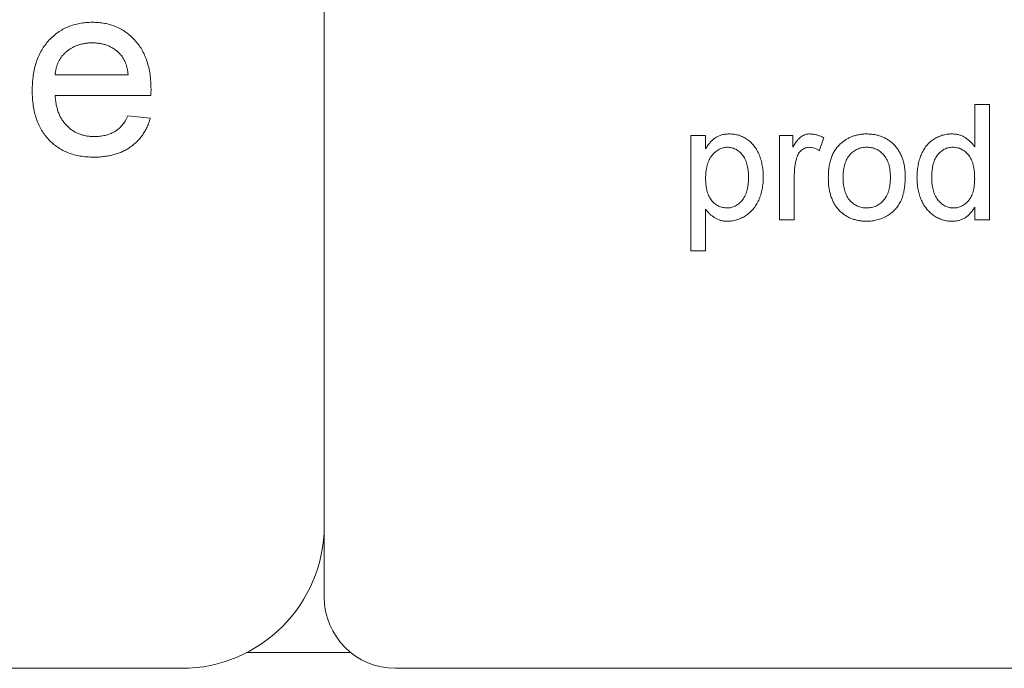
# Paper-space layout '_Back' of a CAD drawing. Units: millimetres. Extents: x -1269 to 27, y -52 to 1931.
# Drawn here: x -1008 to -990, y 466 to 477 of the extents above; entities that cross this region are included whole.
import ezdxf

# ---------------------------------------------------------------- set-up
doc = ezdxf.new("R2010")
doc.units = ezdxf.units.MM

psp = doc.layouts.new('_Back')

# ---------------------------------------------------------------- linework, layer by layer
at = {"color": 7, "linetype": 'Continuous', "lineweight": 15}
for p, q in [((-1002.469, 515.391), (-1002.469, 467.131)), ((-1007.264, 476.428), (-1005.962, 476.428)), ((-1005.557, 476.062), (-1007.264, 476.062)), ((-990.877, 475.144), (-990.877, 475.903)), ((-990.877, 475.903), (-990.614, 475.903)), ((-990.614, 475.903), (-990.614, 473.848)), ((-1005.966, 475.696), (-1005.568, 475.655)), ((-995.935, 473.295), (-995.935, 475.35)), ((-995.935, 475.35), (-995.672, 475.35)), ((-995.672, 475.35), (-995.672, 475.112)), ((-994.355, 473.848), (-994.355, 475.35)), ((-994.355, 475.35), (-994.117, 475.35)), ((-994.117, 475.35), (-994.117, 475.14)), ((-993.564, 475.306), (-993.647, 475.077)), ((-994.091, 474.646), (-994.091, 473.848)), ((-995.672, 474.037), (-995.672, 473.295)), ((-990.877, 473.848), (-990.877, 474.075)), ((-994.091, 473.848), (-994.355, 473.848)), ((-990.614, 473.848), (-990.877, 473.848)), ((-995.672, 473.295), (-995.935, 473.295)), ((-1101.529, 465.861), (-1005.009, 465.861)), ((-1001.199, 465.861), (-902.139, 465.861))]:
    psp.add_line(p, q, dxfattribs=at)
at = {"color": 8, "linetype": 'Continuous', "lineweight": 15}
psp.add_line((-1003.851, 466.141), (-1001.994, 466.141), dxfattribs=at)
at = {"color": 7, "linetype": 'Continuous', "lineweight": 15}
for centre, radius, start, end in [((-1005.009, 468.401), 2.54, 270, 0), ((-1001.199, 467.131), 1.27, 180, 270)]:
    psp.add_arc(centre, radius, start, end, dxfattribs=at)
for points, knots in [([(-1007.672, 476.144), (-1007.671, 476.191), (-1007.669, 476.283), (-1007.655, 476.416), (-1007.632, 476.541), (-1007.6, 476.658), (-1007.557, 476.767), (-1007.506, 476.868), (-1007.445, 476.961), (-1007.375, 477.045), (-1007.297, 477.12), (-1007.215, 477.186), (-1007.125, 477.241), (-1007.031, 477.286), (-1006.931, 477.321), (-1006.825, 477.347), (-1006.714, 477.362), (-1006.638, 477.364), (-1006.599, 477.365)], [0, 0, 0, 0, 0.0770192, 0.1495479, 0.2187135, 0.2849231, 0.3481593, 0.4097277, 0.4698385, 0.529421, 0.5882765, 0.6457897, 0.702469, 0.7593896, 0.8167479, 0.8756208, 0.9364821, 1, 1, 1, 1]), ([(-1006.599, 477.365), (-1006.562, 477.364), (-1006.488, 477.362), (-1006.38, 477.347), (-1006.278, 477.323), (-1006.18, 477.288), (-1006.089, 477.243), (-1006.002, 477.189), (-1005.921, 477.125), (-1005.845, 477.051), (-1005.776, 476.969), (-1005.717, 476.878), (-1005.666, 476.779), (-1005.626, 476.671), (-1005.594, 476.556), (-1005.571, 476.433), (-1005.557, 476.303), (-1005.556, 476.213), (-1005.555, 476.166)], [0, 0, 0, 0, 0.0628327, 0.1229654, 0.1816288, 0.2388324, 0.2952935, 0.3521674, 0.4094907, 0.4684235, 0.5283583, 0.5885537, 0.6502483, 0.7136707, 0.7802618, 0.8495364, 0.9226519, 1, 1, 1, 1]), ([(-1006.601, 476.998), (-1006.623, 476.998), (-1006.667, 476.997), (-1006.731, 476.99), (-1006.793, 476.978), (-1006.852, 476.96), (-1006.908, 476.939), (-1006.961, 476.912), (-1007.012, 476.88), (-1007.06, 476.844), (-1007.103, 476.803), (-1007.143, 476.76), (-1007.175, 476.712), (-1007.205, 476.662), (-1007.227, 476.608), (-1007.245, 476.551), (-1007.258, 476.491), (-1007.262, 476.449), (-1007.264, 476.428)], [0, 0, 0, 0, 0.068919, 0.134905, 0.199736, 0.262624, 0.324501, 0.385514, 0.447391, 0.509178, 0.570905, 0.630822, 0.690144, 0.749777, 0.809719, 0.870915, 0.934591, 1, 1, 1, 1]), ([(-1006.111, 476.804), (-1006.127, 476.819), (-1006.159, 476.85), (-1006.212, 476.89), (-1006.268, 476.923), (-1006.328, 476.951), (-1006.391, 476.972), (-1006.458, 476.988), (-1006.528, 476.996), (-1006.577, 476.998), (-1006.601, 476.998)], [0, 0, 0, 0, 0.123686, 0.244301, 0.364229, 0.486002, 0.608441, 0.73367, 0.863772, 1, 1, 1, 1]), ([(-1005.962, 476.428), (-1005.964, 476.449), (-1005.969, 476.488), (-1005.98, 476.545), (-1005.994, 476.598), (-1006.011, 476.647), (-1006.032, 476.692), (-1006.055, 476.733), (-1006.081, 476.771), (-1006.101, 476.793), (-1006.111, 476.804)], [0, 0, 0, 0, 0.148165, 0.289694, 0.422377, 0.548462, 0.667394, 0.782966, 0.892721, 1, 1, 1, 1]), ([(-1006.578, 474.963), (-1006.619, 474.964), (-1006.698, 474.966), (-1006.815, 474.981), (-1006.925, 475.005), (-1007.029, 475.038), (-1007.126, 475.082), (-1007.217, 475.137), (-1007.301, 475.199), (-1007.378, 475.272), (-1007.448, 475.354), (-1007.507, 475.444), (-1007.559, 475.541), (-1007.6, 475.647), (-1007.632, 475.76), (-1007.655, 475.882), (-1007.669, 476.01), (-1007.671, 476.099), (-1007.672, 476.144)], [0, 0, 0, 0, 0.067351, 0.131314, 0.193071, 0.252502, 0.310705, 0.36793, 0.425461, 0.483425, 0.542044, 0.60113, 0.66102, 0.722853, 0.787414, 0.854497, 0.925345, 1, 1, 1, 1]), ([(-1007.264, 476.062), (-1007.262, 476.033), (-1007.258, 475.977), (-1007.244, 475.896), (-1007.226, 475.82), (-1007.202, 475.749), (-1007.173, 475.683), (-1007.137, 475.623), (-1007.097, 475.567), (-1007.052, 475.518), (-1007.002, 475.473), (-1006.95, 475.435), (-1006.894, 475.402), (-1006.835, 475.375), (-1006.773, 475.355), (-1006.709, 475.34), (-1006.641, 475.331), (-1006.595, 475.33), (-1006.571, 475.329)], [0, 0, 0, 0, 0.076546, 0.149754, 0.218882, 0.285099, 0.348766, 0.410233, 0.470857, 0.530387, 0.589538, 0.646884, 0.704289, 0.761368, 0.81848, 0.876944, 0.937289, 1, 1, 1, 1]), ([(-1005.555, 476.166), (-1005.555, 476.152), (-1005.556, 476.117), (-1005.556, 476.082), (-1005.557, 476.062)], [0, 0, 0, 0, 0.414608, 1, 1, 1, 1]), ([(-1006.571, 475.329), (-1006.537, 475.331), (-1006.47, 475.333), (-1006.374, 475.348), (-1006.286, 475.376), (-1006.205, 475.414), (-1006.132, 475.465), (-1006.068, 475.53), (-1006.011, 475.607), (-1005.982, 475.666), (-1005.966, 475.696)], [0, 0, 0, 0, 0.137039, 0.265479, 0.386758, 0.503867, 0.62032, 0.739767, 0.865454, 1, 1, 1, 1]), ([(-1005.568, 475.655), (-1005.576, 475.628), (-1005.592, 475.575), (-1005.624, 475.5), (-1005.66, 475.429), (-1005.703, 475.363), (-1005.749, 475.301), (-1005.801, 475.243), (-1005.858, 475.191), (-1005.92, 475.143), (-1005.987, 475.101), (-1006.058, 475.063), (-1006.134, 475.032), (-1006.214, 475.007), (-1006.299, 474.987), (-1006.388, 474.974), (-1006.481, 474.964), (-1006.545, 474.963), (-1006.578, 474.963)], [0, 0, 0, 0, 0.063575, 0.125064, 0.184934, 0.244033, 0.302281, 0.360376, 0.418794, 0.477624, 0.537385, 0.597475, 0.659222, 0.722193, 0.787717, 0.855714, 0.926086, 1, 1, 1, 1]), ([(-995.672, 475.112), (-995.658, 475.132), (-995.633, 475.173), (-995.59, 475.227), (-995.544, 475.273), (-995.495, 475.311), (-995.442, 475.34), (-995.384, 475.362), (-995.321, 475.374), (-995.277, 475.375), (-995.254, 475.376)], [0, 0, 0, 0, 0.142734, 0.274956, 0.39849, 0.515177, 0.62981, 0.746853, 0.869328, 1, 1, 1, 1]), ([(-995.254, 475.376), (-995.239, 475.376), (-995.209, 475.375), (-995.165, 475.37), (-995.122, 475.363), (-995.081, 475.353), (-995.041, 475.338), (-995.002, 475.321), (-994.965, 475.302), (-994.929, 475.279), (-994.895, 475.253), (-994.862, 475.225), (-994.833, 475.193), (-994.805, 475.16), (-994.779, 475.124), (-994.756, 475.086), (-994.735, 475.045), (-994.709, 474.987), (-994.683, 474.91), (-994.661, 474.814), (-994.647, 474.713), (-994.645, 474.645), (-994.644, 474.61)], [0, 0, 0, 0, 0.04121, 0.081481, 0.120996, 0.160043, 0.198525, 0.236577, 0.275095, 0.313831, 0.352844, 0.391585, 0.430509, 0.470104, 0.510101, 0.550744, 0.592943, 0.635861, 0.723833, 0.813378, 0.90519, 1, 1, 1, 1]), ([(-994.117, 475.14), (-994.104, 475.162), (-994.08, 475.204), (-994.041, 475.258), (-994.004, 475.3), (-993.967, 475.33), (-993.93, 475.351), (-993.892, 475.365), (-993.852, 475.375), (-993.825, 475.376), (-993.811, 475.376)], [0, 0, 0, 0, 0.189667, 0.351384, 0.488427, 0.600991, 0.701645, 0.800871, 0.898948, 1, 1, 1, 1]), ([(-993.811, 475.376), (-993.79, 475.375), (-993.749, 475.373), (-993.687, 475.359), (-993.625, 475.338), (-993.585, 475.317), (-993.564, 475.306)], [0, 0, 0, 0, 0.235779, 0.477896, 0.732141, 1, 1, 1, 1]), ([(-993.259, 475.211), (-993.243, 475.224), (-993.212, 475.251), (-993.16, 475.284), (-993.107, 475.312), (-993.05, 475.336), (-992.991, 475.354), (-992.93, 475.367), (-992.865, 475.375), (-992.822, 475.376), (-992.8, 475.376)], [0, 0, 0, 0, 0.124302, 0.246336, 0.367599, 0.489098, 0.612371, 0.737766, 0.866431, 1, 1, 1, 1]), ([(-992.8, 475.376), (-992.775, 475.375), (-992.727, 475.374), (-992.656, 475.365), (-992.589, 475.349), (-992.526, 475.327), (-992.465, 475.299), (-992.408, 475.264), (-992.355, 475.223), (-992.306, 475.176), (-992.261, 475.123), (-992.222, 475.066), (-992.189, 475.003), (-992.162, 474.936), (-992.141, 474.863), (-992.126, 474.786), (-992.117, 474.705), (-992.116, 474.649), (-992.115, 474.62)], [0, 0, 0, 0, 0.064148, 0.125517, 0.185171, 0.243479, 0.301291, 0.358638, 0.417072, 0.476329, 0.536519, 0.596593, 0.65777, 0.720728, 0.785986, 0.853812, 0.925134, 1, 1, 1, 1]), ([(-991.905, 474.598), (-991.904, 474.634), (-991.902, 474.705), (-991.888, 474.809), (-991.865, 474.908), (-991.839, 474.986), (-991.812, 475.045), (-991.791, 475.087), (-991.767, 475.126), (-991.74, 475.162), (-991.711, 475.195), (-991.681, 475.226), (-991.647, 475.254), (-991.612, 475.28), (-991.574, 475.302), (-991.536, 475.322), (-991.496, 475.339), (-991.456, 475.352), (-991.414, 475.363), (-991.372, 475.37), (-991.328, 475.375), (-991.298, 475.376), (-991.283, 475.376)], [0, 0, 0, 0, 0.097129, 0.190237, 0.280388, 0.36862, 0.411729, 0.453657, 0.494259, 0.53396, 0.573313, 0.612303, 0.651179, 0.690151, 0.729237, 0.767708, 0.805598, 0.843958, 0.882296, 0.920731, 0.959905, 1, 1, 1, 1]), ([(-991.283, 475.376), (-991.262, 475.375), (-991.219, 475.374), (-991.158, 475.362), (-991.1, 475.342), (-991.046, 475.312), (-990.996, 475.278), (-990.952, 475.238), (-990.911, 475.194), (-990.889, 475.161), (-990.877, 475.144)], [0, 0, 0, 0, 0.132544, 0.259609, 0.384578, 0.508577, 0.63268, 0.754424, 0.876103, 1, 1, 1, 1]), ([(-993.485, 474.599), (-993.485, 474.632), (-993.483, 474.697), (-993.473, 474.791), (-993.455, 474.878), (-993.431, 474.958), (-993.399, 475.032), (-993.36, 475.099), (-993.314, 475.159), (-993.278, 475.194), (-993.259, 475.211)], [0, 0, 0, 0, 0.1487426, 0.2878278, 0.4195473, 0.5437611, 0.6618315, 0.7767072, 0.8884072, 1, 1, 1, 1]), ([(-995.283, 475.139), (-995.296, 475.139), (-995.321, 475.138), (-995.358, 475.131), (-995.394, 475.12), (-995.428, 475.104), (-995.462, 475.084), (-995.494, 475.06), (-995.525, 475.031), (-995.555, 474.998), (-995.583, 474.96), (-995.607, 474.919), (-995.627, 474.873), (-995.643, 474.823), (-995.656, 474.77), (-995.665, 474.712), (-995.671, 474.651), (-995.671, 474.609), (-995.672, 474.587)], [0, 0, 0, 0, 0.050431, 0.099926, 0.149264, 0.199229, 0.250765, 0.304734, 0.360888, 0.420572, 0.482425, 0.545701, 0.611613, 0.680848, 0.753999, 0.831028, 0.912943, 1, 1, 1, 1]), ([(-994.908, 474.606), (-994.908, 474.628), (-994.908, 474.67), (-994.914, 474.73), (-994.923, 474.787), (-994.934, 474.839), (-994.95, 474.887), (-994.969, 474.931), (-994.992, 474.971), (-995.018, 475.006), (-995.046, 475.037), (-995.076, 475.064), (-995.107, 475.088), (-995.14, 475.106), (-995.174, 475.121), (-995.209, 475.131), (-995.246, 475.138), (-995.271, 475.139), (-995.283, 475.139)], [0, 0, 0, 0, 0.08861, 0.171872, 0.249514, 0.323013, 0.391883, 0.457305, 0.519728, 0.579877, 0.637793, 0.692521, 0.745785, 0.796592, 0.847119, 0.89765, 0.948016, 1, 1, 1, 1]), ([(-993.821, 475.139), (-993.834, 475.138), (-993.859, 475.137), (-993.895, 475.127), (-993.93, 475.111), (-993.962, 475.089), (-993.991, 475.061), (-994.016, 475.028), (-994.036, 474.989), (-994.046, 474.961), (-994.05, 474.947)], [0, 0, 0, 0, 0.118293, 0.233566, 0.351037, 0.47256, 0.59757, 0.724644, 0.858166, 1, 1, 1, 1]), ([(-993.647, 475.077), (-993.661, 475.087), (-993.688, 475.105), (-993.733, 475.125), (-993.777, 475.137), (-993.806, 475.138), (-993.821, 475.139)], [0, 0, 0, 0, 0.273331, 0.527147, 0.767135, 1, 1, 1, 1]), ([(-992.8, 475.139), (-992.814, 475.139), (-992.844, 475.138), (-992.887, 475.132), (-992.927, 475.121), (-992.967, 475.107), (-993.004, 475.087), (-993.039, 475.064), (-993.072, 475.036), (-993.103, 475.005), (-993.131, 474.969), (-993.155, 474.929), (-993.176, 474.885), (-993.193, 474.836), (-993.206, 474.783), (-993.215, 474.726), (-993.221, 474.664), (-993.221, 474.622), (-993.222, 474.6)], [0, 0, 0, 0, 0.05756, 0.113503, 0.167997, 0.221399, 0.275211, 0.329403, 0.384959, 0.441806, 0.500594, 0.561039, 0.623918, 0.690425, 0.760669, 0.835679, 0.915307, 1, 1, 1, 1]), ([(-992.379, 474.608), (-992.379, 474.629), (-992.38, 474.67), (-992.385, 474.73), (-992.395, 474.785), (-992.408, 474.837), (-992.425, 474.885), (-992.446, 474.929), (-992.471, 474.969), (-992.499, 475.004), (-992.53, 475.036), (-992.563, 475.064), (-992.598, 475.087), (-992.635, 475.106), (-992.673, 475.121), (-992.714, 475.132), (-992.756, 475.138), (-992.785, 475.139), (-992.8, 475.139)], [0, 0, 0, 0, 0.083119, 0.161653, 0.235528, 0.305134, 0.371179, 0.434403, 0.495472, 0.555373, 0.613359, 0.66965, 0.72456, 0.778126, 0.832426, 0.8866, 0.942216, 1, 1, 1, 1]), ([(-991.266, 475.139), (-991.279, 475.139), (-991.305, 475.138), (-991.343, 475.132), (-991.379, 475.121), (-991.414, 475.107), (-991.446, 475.088), (-991.478, 475.066), (-991.507, 475.039), (-991.535, 475.009), (-991.56, 474.974), (-991.582, 474.934), (-991.6, 474.889), (-991.616, 474.84), (-991.627, 474.786), (-991.636, 474.728), (-991.64, 474.665), (-991.641, 474.621), (-991.641, 474.598)], [0, 0, 0, 0, 0.0528609, 0.1046567, 0.1549555, 0.2053096, 0.2558289, 0.3071818, 0.3610809, 0.4165497, 0.4746847, 0.5356176, 0.6001174, 0.6693636, 0.7437994, 0.8230118, 0.908289, 1, 1, 1, 1]), ([(-990.877, 474.578), (-990.878, 474.602), (-990.878, 474.647), (-990.884, 474.712), (-990.892, 474.773), (-990.904, 474.829), (-990.92, 474.88), (-990.94, 474.926), (-990.962, 474.967), (-990.989, 475.004), (-991.018, 475.035), (-991.048, 475.063), (-991.081, 475.086), (-991.114, 475.106), (-991.15, 475.121), (-991.187, 475.131), (-991.226, 475.138), (-991.252, 475.139), (-991.266, 475.139)], [0, 0, 0, 0, 0.091304, 0.176962, 0.256162, 0.330416, 0.400212, 0.464934, 0.526213, 0.584638, 0.640513, 0.694113, 0.74567, 0.796418, 0.846477, 0.896114, 0.947312, 1, 1, 1, 1]), ([(-994.05, 474.947), (-994.057, 474.923), (-994.069, 474.876), (-994.082, 474.802), (-994.09, 474.725), (-994.091, 474.673), (-994.091, 474.646)], [0, 0, 0, 0, 0.23826, 0.483736, 0.736379, 1, 1, 1, 1]), ([(-995.672, 474.587), (-995.671, 474.565), (-995.671, 474.523), (-995.665, 474.462), (-995.657, 474.405), (-995.645, 474.353), (-995.629, 474.305), (-995.611, 474.262), (-995.588, 474.222), (-995.562, 474.188), (-995.534, 474.158), (-995.504, 474.131), (-995.473, 474.109), (-995.44, 474.091), (-995.405, 474.076), (-995.369, 474.067), (-995.332, 474.06), (-995.307, 474.059), (-995.294, 474.059)], [0, 0, 0, 0, 0.08984, 0.173759, 0.252048, 0.32508, 0.394029, 0.45878, 0.520013, 0.579323, 0.636061, 0.690475, 0.743136, 0.794214, 0.844878, 0.895855, 0.947393, 1, 1, 1, 1]), ([(-995.294, 474.059), (-995.281, 474.059), (-995.255, 474.06), (-995.217, 474.066), (-995.181, 474.077), (-995.146, 474.092), (-995.113, 474.111), (-995.08, 474.134), (-995.05, 474.161), (-995.02, 474.192), (-994.993, 474.228), (-994.97, 474.269), (-994.951, 474.314), (-994.935, 474.364), (-994.923, 474.418), (-994.914, 474.477), (-994.908, 474.54), (-994.908, 474.584), (-994.908, 474.606)], [0, 0, 0, 0, 0.052073, 0.103097, 0.153325, 0.203136, 0.254125, 0.306368, 0.360644, 0.417574, 0.47702, 0.538803, 0.603778, 0.672846, 0.746409, 0.825605, 0.909656, 1, 1, 1, 1]), ([(-994.644, 474.61), (-994.645, 474.573), (-994.647, 474.5), (-994.662, 474.394), (-994.688, 474.294), (-994.718, 474.215), (-994.746, 474.155), (-994.77, 474.113), (-994.796, 474.074), (-994.824, 474.038), (-994.855, 474.004), (-994.888, 473.973), (-994.923, 473.944), (-994.973, 473.911), (-995.037, 473.876), (-995.118, 473.844), (-995.201, 473.826), (-995.257, 473.823), (-995.285, 473.822)], [0, 0, 0, 0, 0.097922, 0.191639, 0.282502, 0.37113, 0.41456, 0.456758, 0.498059, 0.538353, 0.578616, 0.618595, 0.658262, 0.698158, 0.776463, 0.851692, 0.925888, 1, 1, 1, 1]), ([(-992.8, 473.822), (-992.825, 473.823), (-992.873, 473.824), (-992.945, 473.833), (-993.013, 473.849), (-993.077, 473.871), (-993.138, 473.899), (-993.195, 473.934), (-993.248, 473.974), (-993.297, 474.022), (-993.342, 474.074), (-993.38, 474.133), (-993.413, 474.197), (-993.439, 474.267), (-993.46, 474.342), (-993.475, 474.423), (-993.484, 474.509), (-993.485, 474.569), (-993.485, 474.599)], [0, 0, 0, 0, 0.063918, 0.125105, 0.18417, 0.241758, 0.298585, 0.354786, 0.411839, 0.469658, 0.528418, 0.587973, 0.649012, 0.712542, 0.778764, 0.848337, 0.922071, 1, 1, 1, 1]), ([(-993.222, 474.6), (-993.221, 474.578), (-993.221, 474.535), (-993.215, 474.474), (-993.206, 474.417), (-993.193, 474.364), (-993.176, 474.315), (-993.155, 474.27), (-993.131, 474.229), (-993.103, 474.193), (-993.072, 474.162), (-993.039, 474.134), (-993.004, 474.111), (-992.967, 474.092), (-992.928, 474.077), (-992.887, 474.066), (-992.844, 474.06), (-992.814, 474.059), (-992.8, 474.059)], [0, 0, 0, 0, 0.085081, 0.164574, 0.239456, 0.309581, 0.375975, 0.43923, 0.500027, 0.558716, 0.615846, 0.670968, 0.725068, 0.778789, 0.832288, 0.88669, 0.942537, 1, 1, 1, 1]), ([(-992.115, 474.62), (-992.116, 474.597), (-992.116, 474.551), (-992.12, 474.485), (-992.127, 474.423), (-992.136, 474.365), (-992.148, 474.31), (-992.162, 474.259), (-992.18, 474.212), (-992.199, 474.169), (-992.222, 474.129), (-992.247, 474.091), (-992.274, 474.055), (-992.304, 474.022), (-992.336, 473.991), (-992.37, 473.962), (-992.407, 473.936), (-992.459, 473.905), (-992.528, 473.871), (-992.615, 473.843), (-992.706, 473.825), (-992.768, 473.823), (-992.8, 473.822)], [0, 0, 0, 0, 0.058703, 0.114053, 0.166479, 0.216091, 0.262752, 0.307001, 0.348947, 0.388808, 0.427138, 0.46506, 0.502488, 0.539648, 0.577008, 0.614274, 0.652403, 0.690833, 0.767888, 0.844207, 0.921132, 1, 1, 1, 1]), ([(-992.8, 474.059), (-992.785, 474.059), (-992.756, 474.06), (-992.713, 474.067), (-992.673, 474.077), (-992.634, 474.092), (-992.597, 474.112), (-992.562, 474.135), (-992.529, 474.163), (-992.498, 474.194), (-992.47, 474.231), (-992.445, 474.271), (-992.425, 474.317), (-992.408, 474.366), (-992.395, 474.42), (-992.385, 474.479), (-992.38, 474.542), (-992.379, 474.585), (-992.379, 474.608)], [0, 0, 0, 0, 0.056533, 0.111546, 0.164924, 0.218049, 0.271168, 0.32445, 0.379524, 0.436254, 0.494948, 0.555594, 0.618885, 0.686313, 0.756971, 0.832892, 0.913932, 1, 1, 1, 1]), ([(-991.282, 473.822), (-991.296, 473.822), (-991.325, 473.823), (-991.367, 473.828), (-991.408, 473.835), (-991.448, 473.846), (-991.488, 473.86), (-991.526, 473.877), (-991.564, 473.896), (-991.601, 473.92), (-991.636, 473.945), (-991.669, 473.974), (-991.701, 474.004), (-991.729, 474.037), (-991.757, 474.073), (-991.782, 474.111), (-991.805, 474.151), (-991.833, 474.208), (-991.862, 474.286), (-991.887, 474.384), (-991.902, 474.489), (-991.904, 474.561), (-991.905, 474.598)], [0, 0, 0, 0, 0.038527, 0.076503, 0.114116, 0.151745, 0.189322, 0.226946, 0.265358, 0.304283, 0.343529, 0.382636, 0.421902, 0.461253, 0.501382, 0.542244, 0.584026, 0.626904, 0.714769, 0.80536, 0.900324, 1, 1, 1, 1]), ([(-991.641, 474.598), (-991.641, 474.576), (-991.641, 474.534), (-991.635, 474.473), (-991.626, 474.415), (-991.613, 474.362), (-991.598, 474.314), (-991.578, 474.269), (-991.554, 474.229), (-991.528, 474.193), (-991.498, 474.162), (-991.467, 474.134), (-991.435, 474.111), (-991.402, 474.092), (-991.367, 474.077), (-991.331, 474.066), (-991.293, 474.06), (-991.268, 474.059), (-991.255, 474.059)], [0, 0, 0, 0, 0.08818, 0.171101, 0.249124, 0.322141, 0.391043, 0.456061, 0.518437, 0.578646, 0.636308, 0.692064, 0.74485, 0.796223, 0.84689, 0.897232, 0.948365, 1, 1, 1, 1]), ([(-991.255, 474.059), (-991.242, 474.06), (-991.217, 474.06), (-991.179, 474.066), (-991.144, 474.077), (-991.109, 474.091), (-991.076, 474.108), (-991.045, 474.131), (-991.015, 474.157), (-990.987, 474.187), (-990.961, 474.221), (-990.938, 474.26), (-990.92, 474.303), (-990.904, 474.35), (-990.892, 474.401), (-990.884, 474.457), (-990.878, 474.516), (-990.878, 474.557), (-990.877, 474.578)], [0, 0, 0, 0, 0.053699, 0.1056578, 0.1572963, 0.208463, 0.2597727, 0.3129572, 0.3675338, 0.4248359, 0.4842788, 0.5456264, 0.6104985, 0.6790487, 0.7516944, 0.829069, 0.9115493, 1, 1, 1, 1]), ([(-995.285, 473.822), (-995.305, 473.823), (-995.345, 473.824), (-995.403, 473.836), (-995.459, 473.855), (-995.51, 473.882), (-995.557, 473.914), (-995.6, 473.951), (-995.638, 473.992), (-995.661, 474.022), (-995.672, 474.037)], [0, 0, 0, 0, 0.132563, 0.259331, 0.385149, 0.510318, 0.635056, 0.757435, 0.878223, 1, 1, 1, 1]), ([(-990.877, 474.075), (-990.889, 474.055), (-990.911, 474.016), (-990.953, 473.964), (-990.997, 473.92), (-991.047, 473.884), (-991.099, 473.856), (-991.157, 473.836), (-991.218, 473.824), (-991.26, 473.823), (-991.282, 473.822)], [0, 0, 0, 0, 0.13792, 0.268236, 0.391909, 0.51124, 0.629694, 0.748331, 0.871431, 1, 1, 1, 1])]:
    psp.add_open_spline(points, degree=3, knots=knots, dxfattribs=at)

doc.saveas('drawing.dxf')
